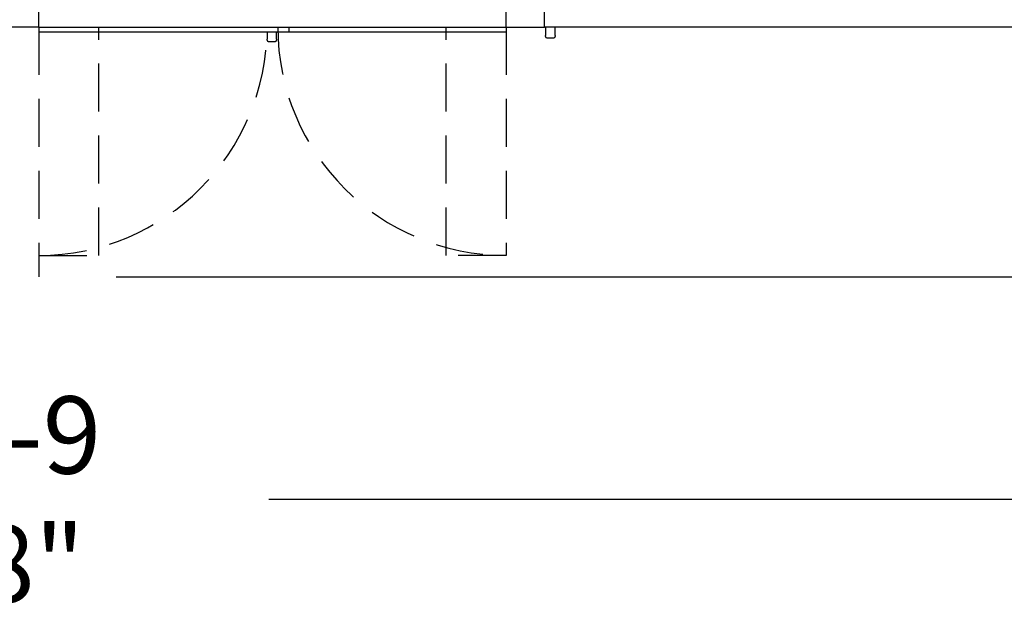
# Model space of a CAD drawing. Units: inches. Extents: x -3658 to -2378, y 114 to 1074.
# Drawn here: x -2981 to -2878, y 841 to 904 of the extents above; entities that cross this region are included whole.
import ezdxf

# ---------------------------------------------------------------- set-up
doc = ezdxf.new("R2010")
doc.units = ezdxf.units.IN
doc.header["$MEASUREMENT"] = 0
doc.linetypes.add('HIDDEN', pattern=[0.375, 0.25, -0.125])
doc.layers.get('Defpoints').update_dxf_attribs({"linetype": 'CONTINUOUS'})
doc.layers.add('BASE-UNIT', color=6, linetype='CONTINUOUS')
doc.layers.add('CONTROL-PANEL-STD', color=7, linetype='CONTINUOUS')
doc.styles.add('SUBMITTAL', font='simplex.shx', dxfattribs={"width": 0.75})
doc.dimstyles.new('SUBMITTAL', dxfattribs={"dimtxt": 0.09375, "dimasz": 0.09375, "dimexe": 0.03125, "dimexo": 0.0625, "dimgap": 0.0625, "dimtad": 0, "dimdec": 4, "dimzin": 4, "dimdsep": 46, "dimlunit": 4, "dimtxsty": 'SUBMITTAL', "dimcen": 0.09375, "dimclre": 6, "dimadec": 0, "dimazin": 0, "dimtfac": 1, "dimtdec": 0, "dimtofl": 0, "dimtmove": 0, "dimatfit": 3, "dimfxl": 1, "dimfrac": 2, "dimtolj": 1, "dimtzin": 4, "dimarcsym": 0})

# ---------------------------------------------------------------- blocks, each defined once
blk = doc.blocks.new('*D32')
at = {"layer": 'BASE-UNIT', "color": 6, "lineweight": -2, "transparency": 16777216}
for p, q in [((-2921.74, 1043.66), (-2723.22, 1043.66)), ((-2970.49, 877.02), (-2723.22, 877.02))]:
    blk.add_line(p, q, dxfattribs=at)
at = {"layer": 'BASE-UNIT', "color": 0, "lineweight": -2, "transparency": 16777216}
for p, q in [((-2726.68, 1035.6), (-2726.68, 992.15)), ((-2726.68, 885.08), (-2726.68, 928.53))]:
    blk.add_line(p, q, dxfattribs=at)
at = {"layer": 'BASE-UNIT', "color": 0, "transparency": 16777216}
for points in [[(-2728.02, 1035.6), (-2725.33, 1035.6), (-2726.68, 1043.66)], [(-2728.02, 885.08), (-2725.33, 885.08), (-2726.68, 877.02)]]:
    blk.add_solid(points, dxfattribs=at)
at = {"layer": 'Defpoints', "color": 0, "transparency": 16777216}
for p in [(-2929.8, 1043.66), (-2978.55, 877.02), (-2726.68, 877.02)]:
    blk.add_point(p, dxfattribs=at)
at = {"layer": 'BASE-UNIT', "color": 0, "transparency": 16777216, "insert": (-2726.68, 960.34), "char_height": 8.0605, "attachment_point": 5, "rotation": 90, "style": 'SUBMITTAL'}
blk.add_mtext('\\A1;13\'-10 5/8"', dxfattribs=at)
blk = doc.blocks.new('*D26')
at = {"layer": 'CONTROL-PANEL-STD', "color": 6, "lineweight": -2, "transparency": 16777216}
for p, q in [((-3205.31, 931.17), (-3205.31, 850.37)), ((-2763.94, 902.18), (-2763.94, 850.37))]:
    blk.add_line(p, q, dxfattribs=at)
at = {"layer": 'CONTROL-PANEL-STD', "color": 0, "lineweight": -2, "transparency": 16777216}
for p, q in [((-3197.25, 853.82), (-3014.71, 853.82)), ((-2772, 853.82), (-2954.55, 853.82))]:
    blk.add_line(p, q, dxfattribs=at)
at = {"layer": 'CONTROL-PANEL-STD', "color": 0, "transparency": 16777216}
for points in [[(-3197.25, 855.17), (-3197.25, 852.48), (-3205.31, 853.82)], [(-2772, 855.17), (-2772, 852.48), (-2763.94, 853.82)]]:
    blk.add_solid(points, dxfattribs=at)
at = {"layer": 'Defpoints', "color": 0, "transparency": 16777216}
for p in [(-3205.31, 939.23), (-2763.94, 910.24), (-2763.94, 853.82)]:
    blk.add_point(p, dxfattribs=at)
at = {"layer": 'CONTROL-PANEL-STD', "color": 0, "transparency": 16777216, "insert": (-2984.63, 853.82), "char_height": 8.0605, "attachment_point": 5, "style": 'SUBMITTAL'}
blk.add_mtext('\\A1;36\'-9 3/8"', dxfattribs=at)

msp = doc.modelspace()

# ---------------------------------------------------------------- linework, layer by layer
at = {"layer": 'BASE-UNIT'}
for p, q in [((-2978.5461, 903.0863), (-2978.5461, 1017.5863)), ((-2929.7961, 903.0863), (-2929.7961, 1017.5863)), ((-2925.7961, 903.0863), (-2925.7961, 1017.5863)), ((-2978.5461, 903.0863), (-2982.5461, 903.0863)), ((-2978.5461, 903.0863), (-2952.4751, 903.0863)), ((-2978.5461, 903.0863), (-2978.5461, 902.6003)), ((-2978.5461, 902.6003), (-2952.4751, 902.6003)), ((-2954.7336, 902.6003), (-2954.7336, 901.8172)), ((-2953.7336, 901.8172), (-2953.7336, 902.6003)), ((-2952.4751, 903.0863), (-2929.7961, 903.0863)), ((-2952.4751, 903.0863), (-2952.4751, 902.6003)), ((-2952.4751, 902.6003), (-2929.7961, 902.6003)), ((-2929.7961, 903.0863), (-2929.7961, 902.6003)), ((-2929.7961, 903.0863), (-2925.7961, 903.0863)), ((-2829.7961, 903.0863), (-2925.7961, 903.0863)), ((-2925.6711, 903.0863), (-2925.6711, 902.1962)), ((-2925.6711, 902.0863), (-2925.6711, 902.1962)), ((-2924.6711, 902.1962), (-2924.6711, 903.0863)), ((-2924.6711, 902.1962), (-2924.6711, 902.0863)), ((-2954.7336, 901.7073), (-2954.7336, 901.8172)), ((-2954.6086, 901.5823), (-2953.8586, 901.5823)), ((-2953.7336, 901.8172), (-2953.7336, 901.7073)), ((-2925.5461, 901.9613), (-2924.7961, 901.9613))]:
    msp.add_line(p, q, dxfattribs=at)
at = {"layer": 'BASE-UNIT', "linetype": 'HIDDEN', "ltscale": 20}
for p, q in [((-2978.5461, 903.0863), (-2978.5461, 877.0153)), ((-2972.2961, 879.2653), (-2972.2961, 903.0863)), ((-2936.0461, 879.2653), (-2936.0461, 903.0863)), ((-2929.7961, 903.0863), (-2929.7961, 879.2653)), ((-2978.5461, 879.2653), (-2972.2961, 879.2653)), ((-2929.7961, 879.2653), (-2936.0461, 879.2653))]:
    msp.add_line(p, q, dxfattribs=at)
for centre, start, end in [((-2978.5461, 903.0863), 270, 0), ((-2929.7961, 903.0863), 180, 270)]:
    msp.add_arc(centre, 23.821, start, end, dxfattribs=at)
at = {"layer": 'BASE-UNIT'}
for centre, radius, start, end in [((-2978.5461, 903.0863), 26.071, 359.998845, 0), ((-2954.6086, 901.7073), 0.125, 180, 270), ((-2953.8586, 901.7073), 0.125, 270, 0), ((-2925.5461, 902.0863), 0.125, 180, 270), ((-2924.7961, 902.0863), 0.125, 270, 0)]:
    msp.add_arc(centre, radius, start, end, dxfattribs=at)

# ---------------------------------------------------------------- dimensions: what is measured, and where the dimension line sits
dim = msp.add_linear_dim(base=(-2726.6782, 877.0153), p1=(-2929.7961, 1043.6573), p2=(-2978.5461, 877.0153), angle=270, dimstyle='SUBMITTAL', override={"dimscale": 115.15, "dimtxt": 0.07, "dimasz": 0.07, "dimexe": 0.03, "dimexo": 0.07, "dimgap": 0.03125, "dimdec": 3}, dxfattribs=at)
dim.commit()
dim.dimension.update_dxf_attribs({"geometry": '*D32', "text_midpoint": (-2726.6782, 960.3363)})
at = {"layer": 'CONTROL-PANEL-STD'}
dim = msp.add_linear_dim(base=(-2763.9437, 853.823), p1=(-3205.3144, 939.2274), p2=(-2763.9437, 910.2362), dimstyle='SUBMITTAL', override={"dimscale": 115.15, "dimtxt": 0.07, "dimasz": 0.07, "dimexe": 0.03, "dimexo": 0.07, "dimgap": 0.03125, "dimdec": 3}, dxfattribs=at)
dim.commit()
dim.dimension.update_dxf_attribs({"geometry": '*D26', "text_midpoint": (-2984.6291, 853.823)})

doc.saveas('drawing.dxf')
